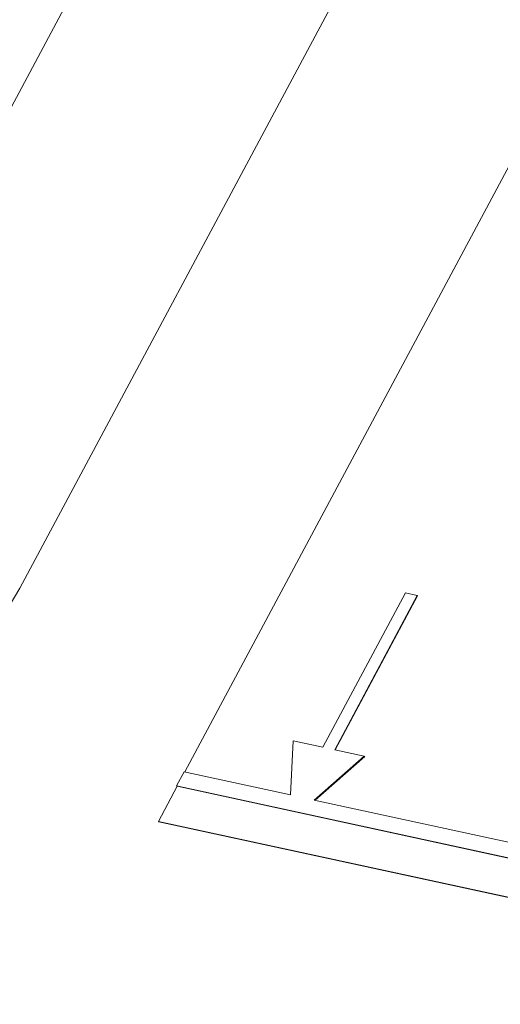
# Model space of a CAD drawing. Units: millimetres. Extents: x -23272466 to 44913, y -22484615 to 188.
# Drawn here: x -23271745 to -23271744, y -22483421 to -22483418 of the extents above; entities that cross this region are included whole.
import ezdxf

# ---------------------------------------------------------------- set-up
doc = ezdxf.new("R2010")
doc.units = ezdxf.units.MM
doc.layers.add('KEYLITE FLASHING', color=7, linetype='Continuous', lineweight=18)
doc.layers.add('KEYLITE TEXT', color=250, linetype='Continuous', lineweight=18)

# ---------------------------------------------------------------- blocks, each defined once
blk = doc.blocks.new('TRF flashing icone')
at = {"layer": 'KEYLITE FLASHING', "color": 251, "linetype": 'Continuous', "lineweight": 13}
for p, q in [((-6682.2065, -1210.0488), (-6680.7794, -1207.3822)), ((-6680.2842, -1207.9675), (-6681.5775, -1210.384)), ((-6680.0149, -1208.9611), (-6681.0754, -1210.9427)), ((-6680.4045, -1210.3982), (-6680.6555, -1210.8672)), ((-6680.6195, -1210.875), (-6680.3685, -1210.406)), ((-6680.6177, -1210.8754), (-6680.3672, -1210.4073)), ((-6680.3685, -1210.406), (-6680.4045, -1210.3982)), ((-6680.3685, -1210.406), (-6680.3672, -1210.4073)), ((-6680.7455, -1210.8477), (-6680.7534, -1211.0125)), ((-6680.6555, -1210.8672), (-6680.7455, -1210.8477)), ((-6680.6814, -1211.0281), (-6680.5296, -1210.8945)), ((-6680.5296, -1210.8945), (-6680.6195, -1210.875)), ((-6680.5296, -1210.8945), (-6680.5282, -1210.8957)), ((-6680.6792, -1211.0286), (-6680.5282, -1210.8957)), ((-6681.0773, -1210.9423), (-6681.1001, -1210.985)), ((-6680.7534, -1211.0125), (-6681.0773, -1210.9423)), ((-6681.0987, -1210.9863), (-6681.1558, -1211.0929)), ((-6681.1001, -1210.985), (-6681.0987, -1210.9863)), ((-6681.1001, -1210.985), (-6678.2212, -1211.6086)), ((-6681.0987, -1210.9863), (-6678.2198, -1211.6099)), ((-6679.6738, -1211.2463), (-6680.6814, -1211.0281)), ((-6681.1558, -1211.0929), (-6678.2769, -1211.7164)), ((-6681.1558, -1211.0929), (-6681.1544, -1211.0941)), ((-6681.1544, -1211.0941), (-6678.2755, -1211.7177))]:
    blk.add_line(p, q, dxfattribs=at)
at = {"layer": 'KEYLITE FLASHING', "color": 251, "linetype": 'Continuous', "lineweight": 13, "flags": 128}
blk.add_lwpolyline([(-6681.5775, -1210.384), (-6681.6559, -1210.5161), (-6681.7467, -1210.6434), (-6681.8487, -1210.7639), (-6681.9604, -1210.8759), (-6682.0802, -1210.9778), (-6682.2062, -1211.0681), (-6682.3368, -1211.1454), (-6682.4699, -1211.2087), (-6682.6037, -1211.257), (-6682.7361, -1211.2897), (-6682.8653, -1211.3061), (-6682.9893, -1211.3062), (-6683.1064, -1211.2898)], dxfattribs=at)

msp = doc.modelspace()

# ---------------------------------------------------------------- block references
at = {"layer": 'KEYLITE TEXT'}
msp.add_blockref('TRF flashing icone', (-23265063.8764, -22482209.5976), dxfattribs=at)

doc.saveas('drawing.dxf')
